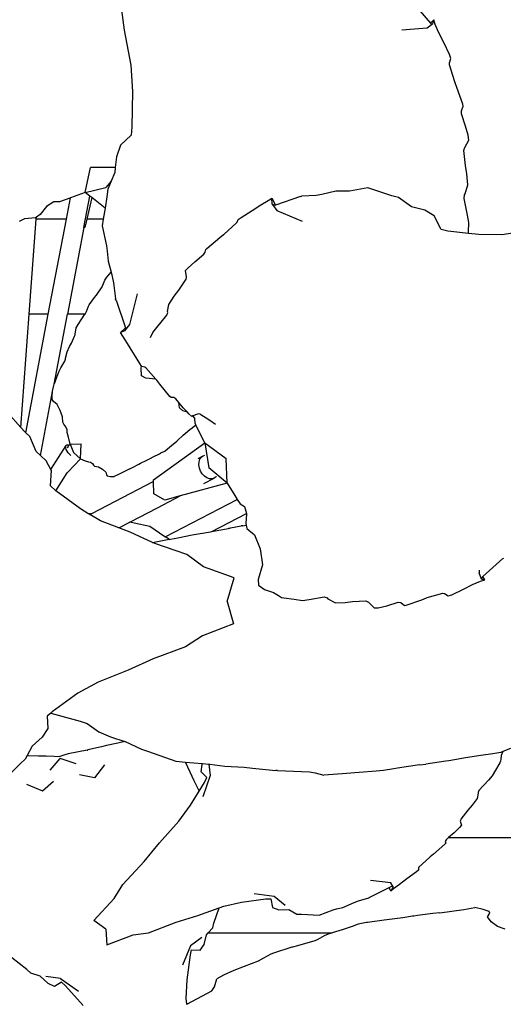
# Model space of a CAD drawing. Units: millimetres. Extents: x 1722 to 8736, y 2266 to 4359.
# Drawn here: x 2098 to 2200, y 3947 to 4154 of the extents above; entities that cross this region are included whole.
import ezdxf

# ---------------------------------------------------------------- set-up
doc = ezdxf.new("R2010")
doc.units = ezdxf.units.MM
doc.layers.add('Edges', color=7, linetype='Continuous')

# ---------------------------------------------------------------- blocks, each defined once
blk = doc.blocks.new('3 Modern Planter Box pl')
at = {"layer": 'Edges'}
for p, q in [((2119.3, 2764.19), (2120.16, 2757.81)), ((2180.96, 2763.43), (2184.58, 2759.29)), ((2185.03, 2759.15), (2183.88, 2758.27)), ((2185.26, 2760), (2184.58, 2759.29)), ((2184.58, 2759.29), (2184.63, 2759.24)), ((2184.63, 2759.24), (2185.03, 2759.15)), ((2185.03, 2759.15), (2185.26, 2760)), ((2185.58, 2759.05), (2185.26, 2760)), ((2186.35, 2757.28), (2185.58, 2759.05)), ((2120.16, 2757.81), (2121.58, 2750.51)), ((2183.88, 2758.27), (2178.53, 2757.84)), ((2187.35, 2755.27), (2186.35, 2757.28)), ((2188.58, 2752.7), (2187.35, 2755.27)), ((2188.56, 2750.53), (2188.57, 2750.95)), ((2188.57, 2750.95), (2188.86, 2751.91)), ((2188.86, 2751.91), (2188.58, 2752.7)), ((2121.58, 2750.51), (2121.93, 2744.96)), ((2189.67, 2746.97), (2188.56, 2750.53)), ((2189.74, 2746.79), (2189.67, 2746.97)), ((2190.13, 2745.8), (2189.74, 2746.79)), ((2121.93, 2744.96), (2121.81, 2737.44)), ((2191.39, 2742.27), (2190.13, 2745.8)), ((2191.09, 2740.91), (2191.46, 2741.87)), ((2191.1, 2740.25), (2191.09, 2740.91)), ((2191.46, 2741.87), (2191.39, 2742.27)), ((2191.95, 2737.66), (2191.1, 2740.25)), ((2121.81, 2737.44), (2121.64, 2735.79)), ((2192.52, 2735.75), (2191.95, 2737.66)), ((2121.64, 2735.79), (2119.37, 2733.66)), ((2191.76, 2733.19), (2192.63, 2734.72)), ((2192.63, 2734.72), (2192.52, 2735.75)), ((2119.37, 2733.66), (2118.52, 2731.18)), ((2191.59, 2732.54), (2191.69, 2733)), ((2191.92, 2729.38), (2191.59, 2732.54)), ((2191.69, 2733), (2191.76, 2733.19)), ((2118.52, 2731.18), (2118.29, 2728.95)), ((2111.99, 2723.73), (2113.06, 2728.98)), ((2118.29, 2728.95), (2113.06, 2728.98)), ((2118.29, 2728.95), (2118.17, 2727.88)), ((2192.21, 2727.66), (2191.92, 2729.38)), ((2117.41, 2726.08), (2116.34, 2724.76)), ((2117.41, 2726.08), (2116.72, 2724.44)), ((2118.17, 2727.88), (2117.41, 2726.08)), ((2192.43, 2725.32), (2192.21, 2727.66)), ((2111.99, 2723.73), (2116.34, 2724.76)), ((2116.72, 2724.44), (2116.54, 2722.81)), ((2164.7, 2724.01), (2161.74, 2723.26)), ((2166.57, 2723.99), (2164.7, 2724.01)), ((2167.55, 2724.02), (2166.57, 2723.99)), ((2171.36, 2724.7), (2167.55, 2724.02)), ((2176.47, 2723.03), (2171.36, 2724.7)), ((2191.88, 2723.41), (2192.43, 2725.32)), ((2105.37, 2721.72), (2103.85, 2720.77)), ((2106.57, 2721.73), (2105.37, 2721.72)), ((2108.75, 2722.5), (2106.57, 2721.73)), ((2108.04, 2718.1), (2108.89, 2722.56)), ((2108.89, 2722.56), (2108.75, 2722.5)), ((2111.99, 2723.73), (2108.89, 2722.56)), ((2111.71, 2716.35), (2112.97, 2722.95)), ((2112.97, 2722.95), (2111.99, 2723.73)), ((2113.36, 2722.63), (2112.31, 2718.1)), ((2113.36, 2722.63), (2112.97, 2722.95)), ((2116.15, 2720.41), (2113.36, 2722.63)), ((2116.54, 2722.81), (2116.15, 2720.41)), ((2148.88, 2721.09), (2150.41, 2722.05)), ((2150.41, 2722.05), (2151.18, 2722.51)), ((2151.18, 2722.51), (2151.95, 2721.05)), ((2151.29, 2721.26), (2151.18, 2722.51)), ((2157.26, 2722.85), (2151.95, 2721.05)), ((2157.26, 2722.85), (2157.44, 2722.96)), ((2157.44, 2722.96), (2157.53, 2722.95)), ((2160.54, 2723.1), (2157.53, 2722.95)), ((2161.74, 2723.26), (2160.54, 2723.1)), ((2177.85, 2722.68), (2176.47, 2723.03)), ((2180.57, 2720.67), (2177.85, 2722.68)), ((2191.63, 2722.46), (2191.75, 2723.19)), ((2192.37, 2718.93), (2191.63, 2722.46)), ((2191.75, 2723.19), (2191.88, 2723.41)), ((2103.85, 2720.77), (2102.54, 2719.09)), ((2116.15, 2720.41), (2115.77, 2718.1)), ((2144.76, 2718.42), (2147.06, 2719.91)), ((2147.06, 2719.91), (2148.88, 2721.09)), ((2151.29, 2721.26), (2152.25, 2719.9)), ((2151.81, 2721), (2151.29, 2721.26)), ((2151.95, 2721.05), (2151.81, 2721)), ((2152.25, 2719.9), (2157.58, 2717.7)), ((2183.37, 2720), (2180.57, 2720.67)), ((2185.37, 2718.79), (2183.37, 2720)), ((2099.2, 2718.19), (2098.1, 2717.58)), ((2101.54, 2718.38), (2099.2, 2718.19)), ((2100.22, 2698.1), (2101.7, 2718.1)), ((2101.73, 2718.52), (2101.54, 2718.38)), ((2101.7, 2718.1), (2101.73, 2718.52)), ((2108.04, 2718.1), (2101.7, 2718.1)), ((2102.54, 2719.09), (2101.73, 2718.52)), ((2104.21, 2698.1), (2108.04, 2718.1)), ((2112.31, 2718.1), (2111.91, 2716.38)), ((2115.77, 2718.1), (2112.31, 2718.1)), ((2115.77, 2718.1), (2115.54, 2716.71)), ((2143.92, 2717.49), (2144.12, 2718.04)), ((2144.12, 2718.04), (2144.76, 2718.42)), ((2186.8, 2715.9), (2185.37, 2718.79)), ((2192.63, 2717.41), (2192.37, 2718.93)), ((2111.71, 2716.35), (2108.22, 2698.1)), ((2111.91, 2716.38), (2111.71, 2716.35)), ((2115.54, 2716.71), (2116.46, 2712.51)), ((2141.18, 2714.98), (2143.74, 2717.24)), ((2143.74, 2717.24), (2143.92, 2717.49)), ((2188.2, 2715.57), (2186.8, 2715.9)), ((2192.55, 2715.09), (2188.2, 2715.57)), ((2192.55, 2715.4), (2192.63, 2717.41)), ((2206.18, 2715.88), (2199.58, 2714.78)), ((2137.58, 2711.96), (2140.25, 2714.22)), ((2140.25, 2714.22), (2141.04, 2714.86)), ((2141.04, 2714.86), (2141.18, 2714.98)), ((2192.55, 2715.09), (2192.55, 2715.4)), ((2194.7, 2714.85), (2192.55, 2715.09)), ((2199.58, 2714.78), (2194.7, 2714.85)), ((2116.46, 2712.51), (2116.59, 2711.41)), ((2116.59, 2711.41), (2116.78, 2709.3)), ((2137.21, 2711.17), (2137.33, 2711.71)), ((2137.33, 2711.71), (2137.58, 2711.96)), ((2116.78, 2709.3), (2117.42, 2706.96)), ((2135, 2709.12), (2136.9, 2710.77)), ((2136.9, 2710.77), (2137.21, 2711.17)), ((2133.08, 2707.28), (2133.64, 2707.9)), ((2133.29, 2706), (2133.08, 2707.28)), ((2133.64, 2707.9), (2135, 2709.12)), ((2115.68, 2704.23), (2116.11, 2705.31)), ((2116.11, 2705.31), (2116.52, 2705.9)), ((2116.52, 2705.9), (2117.42, 2706.96)), ((2117.42, 2706.96), (2117.67, 2706.07)), ((2117.67, 2706.07), (2117.92, 2704.75)), ((2131.63, 2703.16), (2133.19, 2705.49)), ((2133.19, 2705.49), (2133.28, 2705.85)), ((2133.28, 2705.85), (2133.29, 2706)), ((2114.33, 2702.13), (2115.52, 2703.89)), ((2115.52, 2703.89), (2115.68, 2704.23)), ((2117.92, 2704.75), (2118.35, 2701.37)), ((2130.67, 2701.91), (2131.63, 2703.16)), ((2112.81, 2700.1), (2113.96, 2701.66)), ((2113.96, 2701.66), (2114.27, 2702.06)), ((2114.27, 2702.06), (2114.33, 2702.13)), ((2118.35, 2701.27), (2118.35, 2701.37)), ((2118.46, 2701.08), (2118.35, 2701.27)), ((2118.46, 2701.08), (2120.44, 2695.29)), ((2121.37, 2695.93), (2122.97, 2702.42)), ((2129.54, 2700.17), (2130.67, 2701.91)), ((2112.22, 2698.68), (2112.67, 2699.84)), ((2112.67, 2699.84), (2112.81, 2700.1)), ((2129.3, 2698.66), (2129.54, 2700.17)), ((2098.45, 2674.31), (2100.22, 2698.1)), ((2099.46, 2673.22), (2104.21, 2698.1)), ((2104.21, 2698.1), (2100.22, 2698.1)), ((2105.48, 2683.41), (2108.22, 2698.1)), ((2111.93, 2698.1), (2108.22, 2698.1)), ((2110.47, 2695.96), (2111.11, 2696.93)), ((2111.11, 2696.93), (2111.93, 2698.1)), ((2111.93, 2698.1), (2111.96, 2698.15)), ((2111.96, 2698.15), (2112.22, 2698.68)), ((2127.05, 2695.36), (2129.16, 2697.91)), ((2129.16, 2697.91), (2129.33, 2698.48)), ((2129.33, 2698.48), (2129.3, 2698.66)), ((2109.87, 2693.95), (2110.09, 2695.24)), ((2110.09, 2695.24), (2110.47, 2695.96)), ((2119.37, 2694.28), (2120.44, 2695.29)), ((2120.32, 2694.6), (2121.37, 2695.93)), ((2120.46, 2695.23), (2120.32, 2694.6)), ((2120.44, 2695.29), (2120.46, 2695.23)), ((2126.21, 2694.25), (2127.05, 2695.36)), ((2109.07, 2692.05), (2109.75, 2693.51)), ((2109.75, 2693.51), (2109.84, 2693.81)), ((2109.84, 2693.81), (2109.87, 2693.95)), ((2120.32, 2694.6), (2119.37, 2694.28)), ((2119.87, 2693.5), (2119.37, 2694.28)), ((2120.85, 2691.95), (2119.87, 2693.5)), ((2125.71, 2693.21), (2126.21, 2694.25)), ((2108.17, 2690.21), (2108.68, 2691.31)), ((2108.68, 2691.31), (2109.07, 2692.05)), ((2123.48, 2687.76), (2120.85, 2691.95)), ((2107.67, 2688.25), (2107.81, 2688.7)), ((2107.81, 2688.7), (2107.84, 2688.9)), ((2107.84, 2688.9), (2108.17, 2690.21)), ((2106.52, 2686.18), (2106.86, 2686.83)), ((2106.86, 2686.83), (2107.67, 2688.25)), ((2123.82, 2687.22), (2123.48, 2687.76)), ((2123.72, 2686.75), (2123.82, 2687.22)), ((2123.82, 2685.16), (2123.72, 2686.75)), ((2123.9, 2687.11), (2123.82, 2687.22)), ((2124.48, 2687.01), (2123.9, 2687.11)), ((2124.73, 2686.85), (2124.48, 2687.01)), ((2126.85, 2684.44), (2124.73, 2686.85)), ((2105.6, 2683.72), (2106.11, 2685.09)), ((2106.11, 2685.09), (2106.52, 2686.18)), ((2124.72, 2684.67), (2123.82, 2685.16)), ((2126.85, 2684.44), (2124.72, 2684.67)), ((2105.13, 2681.94), (2105.34, 2682.84)), ((2105.34, 2682.84), (2105.48, 2683.41)), ((2105.48, 2683.41), (2105.6, 2683.72)), ((2126.91, 2684.37), (2126.85, 2684.44)), ((2127.02, 2684.23), (2126.91, 2684.37)), ((2127.63, 2683.45), (2127.02, 2684.23)), ((2129.79, 2680.83), (2127.63, 2683.45)), ((2102.55, 2668.45), (2105.12, 2681.89)), ((2105.01, 2681), (2105.12, 2681.89)), ((2105.03, 2680.18), (2105.01, 2681)), ((2105.12, 2681.89), (2105.13, 2681.94)), ((2130.04, 2680.6), (2129.79, 2680.83)), ((2130.61, 2680.59), (2130.04, 2680.6)), ((2131.02, 2680.32), (2130.61, 2680.59)), ((2131.64, 2679.59), (2131.02, 2680.32)), ((2105.29, 2679.78), (2105.03, 2680.18)), ((2106.07, 2679.16), (2105.29, 2679.78)), ((2106.73, 2677.9), (2106.07, 2679.16)), ((2131.78, 2678.46), (2131.64, 2679.59)), ((2132.6, 2678.46), (2131.64, 2679.59)), ((2132.48, 2677.83), (2131.78, 2678.46)), ((2133.46, 2677.5), (2132.6, 2678.46)), ((2098.45, 2674.31), (2095.7, 2677.38)), ((2107.21, 2676.53), (2106.73, 2677.9)), ((2107.28, 2675.45), (2107.21, 2676.53)), ((2133.46, 2677.5), (2132.48, 2677.83)), ((2133.78, 2677.15), (2133.46, 2677.5)), ((2134.4, 2676.64), (2133.78, 2677.15)), ((2134.61, 2676.73), (2134.4, 2676.64)), ((2135.57, 2677.14), (2134.61, 2676.73)), ((2135.04, 2676.27), (2134.61, 2676.73)), ((2135.08, 2675.2), (2135.04, 2676.27)), ((2135.71, 2677.15), (2135.57, 2677.14)), ((2136.04, 2677.12), (2135.71, 2677.15)), ((2138.18, 2675.78), (2136.04, 2677.12)), ((2099.29, 2673.38), (2098.45, 2674.31)), ((2107.47, 2675.02), (2107.28, 2675.45)), ((2107.93, 2674.47), (2107.47, 2675.02)), ((2108.19, 2673.8), (2107.93, 2674.47)), ((2134, 2673.86), (2134.45, 2674.22)), ((2134.45, 2674.22), (2135.23, 2674.87)), ((2135.23, 2674.87), (2135.08, 2675.2)), ((2135.87, 2673.53), (2135.23, 2674.87)), ((2139.34, 2674.94), (2138.18, 2675.78)), ((2099.46, 2673.22), (2099.29, 2673.38)), ((2100.32, 2672.39), (2099.46, 2673.22)), ((2101.67, 2669.29), (2100.32, 2672.39)), ((2108.21, 2673.25), (2108.19, 2673.8)), ((2108.43, 2672.28), (2108.21, 2673.25)), ((2108.78, 2670.83), (2108.43, 2672.28)), ((2131.61, 2671.78), (2132.36, 2672.52)), ((2132.36, 2672.52), (2132.56, 2672.7)), ((2132.56, 2672.7), (2134, 2673.86)), ((2137.12, 2671.07), (2135.87, 2673.53)), ((2104.77, 2665.46), (2107.95, 2670.5)), ((2107.88, 2670.28), (2107.95, 2670.5)), ((2107.89, 2670), (2107.88, 2670.28)), ((2107.99, 2669.67), (2107.89, 2670)), ((2107.95, 2670.5), (2108.11, 2670.64)), ((2108.11, 2670.64), (2108.33, 2670.69)), ((2108.26, 2670.05), (2108.61, 2670.65)), ((2108.33, 2670.69), (2108.61, 2670.65)), ((2108.61, 2670.65), (2108.78, 2670.83)), ((2108.61, 2670.65), (2108.67, 2670.63)), ((2108.78, 2670.83), (2111.16, 2670.89)), ((2108.78, 2670.83), (2109.48, 2669.02)), ((2111.01, 2667.74), (2111.16, 2670.89)), ((2126.36, 2663.28), (2137.12, 2671.07)), ((2129.3, 2669.83), (2130.14, 2670.54)), ((2130.14, 2670.54), (2131.23, 2671.43)), ((2131.23, 2671.43), (2131.61, 2671.78)), ((2137.12, 2671.07), (2141.61, 2667.81)), ((2137.12, 2671.07), (2137.99, 2665.82)), ((2102.55, 2668.45), (2101.67, 2669.29)), ((2103.75, 2667.31), (2102.55, 2668.45)), ((2108.17, 2669.31), (2107.99, 2669.67)), ((2108.41, 2668.96), (2108.17, 2669.31)), ((2108.71, 2668.63), (2108.41, 2668.96)), ((2108.97, 2668.4), (2108.71, 2668.63)), ((2111.01, 2667.74), (2109.48, 2669.02)), ((2125.63, 2667.79), (2126.29, 2668.14)), ((2126.29, 2668.14), (2127.56, 2668.8)), ((2127.56, 2668.8), (2127.78, 2668.91)), ((2127.78, 2668.91), (2127.88, 2668.95)), ((2127.88, 2668.95), (2128.75, 2669.34)), ((2128.75, 2669.34), (2129.3, 2669.83)), ((2135.69, 2667.82), (2136.78, 2668.38)), ((2136.08, 2667.62), (2136.37, 2668.07)), ((2136.37, 2668.07), (2136.78, 2668.38)), ((2136.78, 2668.38), (2137.11, 2668.49)), ((2104.77, 2665.46), (2103.75, 2667.31)), ((2111.01, 2667.74), (2108.29, 2664.89)), ((2111.01, 2667.74), (2111.99, 2667.33)), ((2111.99, 2667.33), (2112.66, 2667.07)), ((2112.66, 2667.07), (2113.09, 2667.01)), ((2113.09, 2667.01), (2113.5, 2666.75)), ((2113.5, 2666.75), (2113.71, 2666.37)), ((2113.71, 2666.37), (2113.95, 2666.19)), ((2113.95, 2666.19), (2114.78, 2666.02)), ((2114.78, 2666.02), (2115.63, 2665.54)), ((2121.34, 2665.61), (2121.93, 2665.92)), ((2121.93, 2665.92), (2123.25, 2666.63)), ((2123.25, 2666.63), (2123.6, 2666.8)), ((2123.6, 2666.8), (2123.73, 2666.85)), ((2123.73, 2666.85), (2124.68, 2667.3)), ((2124.68, 2667.3), (2125.63, 2667.79)), ((2135.87, 2666.43), (2135.91, 2667.06)), ((2135.98, 2665.77), (2135.87, 2666.43)), ((2135.91, 2667.06), (2136.08, 2667.62)), ((2141.84, 2662.61), (2137.99, 2665.82)), ((2141.84, 2662.61), (2141.61, 2667.81)), ((2104.68, 2662.04), (2104.88, 2665.26)), ((2104.88, 2665.26), (2104.77, 2665.46)), ((2105.81, 2660.98), (2108.19, 2664.79)), ((2108.19, 2664.79), (2108.29, 2664.89)), ((2115.63, 2665.54), (2116.31, 2664.95)), ((2116.31, 2664.95), (2116.42, 2664.34)), ((2116.42, 2664.34), (2116.61, 2664.12)), ((2116.61, 2664.12), (2117.25, 2664.01)), ((2117.25, 2664.01), (2118.04, 2663.99)), ((2119.12, 2664.5), (2118.04, 2663.99)), ((2121.34, 2665.61), (2119.12, 2664.5)), ((2136.22, 2665.13), (2135.98, 2665.77)), ((2136.58, 2664.55), (2136.22, 2665.13)), ((2137.03, 2664.07), (2136.58, 2664.55)), ((2137.54, 2663.72), (2137.03, 2664.07)), ((2139.5, 2663.97), (2139.09, 2663.66)), ((2139.53, 2664.03), (2139.5, 2663.97)), ((2105.72, 2661.05), (2104.68, 2662.04)), ((2126.36, 2662.96), (2113.29, 2656.15)), ((2126.36, 2662.96), (2126.36, 2663.28)), ((2126.38, 2660.37), (2126.36, 2662.96)), ((2141.84, 2662.61), (2131.92, 2659.92)), ((2136.92, 2662.52), (2139.09, 2663.66)), ((2138.08, 2663.53), (2137.54, 2663.72)), ((2138.61, 2663.51), (2138.08, 2663.53)), ((2139.09, 2663.66), (2138.61, 2663.51)), ((2141.84, 2662.61), (2143.42, 2660)), ((2105.81, 2660.98), (2105.72, 2661.05)), ((2110.99, 2657.18), (2105.81, 2660.98)), ((2128.72, 2659.05), (2126.38, 2660.37)), ((2127.14, 2657.43), (2131.92, 2659.92)), ((2131.92, 2659.92), (2128.72, 2659.05)), ((2143.42, 2660), (2143.94, 2659.2)), ((2128.81, 2651.32), (2143.94, 2659.2)), ((2143.94, 2659.2), (2144.53, 2658.28)), ((2144.53, 2658.28), (2145.43, 2657.67)), ((2145.43, 2657.67), (2145.88, 2656.25)), ((2112.55, 2656.25), (2110.99, 2657.18)), ((2113.06, 2656.18), (2112.55, 2656.25)), ((2112.98, 2655.99), (2112.55, 2656.25)), ((2112.98, 2655.99), (2113.25, 2656.16)), ((2115.18, 2654.68), (2112.98, 2655.99)), ((2113.06, 2656.18), (2113.2, 2656.19)), ((2113.2, 2656.19), (2113.25, 2656.16)), ((2113.29, 2656.15), (2113.25, 2656.16)), ((2121.35, 2654.39), (2127.14, 2657.43)), ((2138.57, 2652.45), (2145.88, 2656.25)), ((2145.91, 2656.14), (2145.71, 2654.15)), ((2145.88, 2656.25), (2145.91, 2656.14)), ((2119.06, 2653.23), (2115.18, 2654.68)), ((2119.06, 2653.23), (2121.35, 2654.39)), ((2121.35, 2654.39), (2121.32, 2654.4)), ((2122.28, 2654.17), (2121.35, 2654.39)), ((2125.53, 2653.52), (2122.28, 2654.17)), ((2128.74, 2651.36), (2125.53, 2653.52)), ((2142.51, 2653.19), (2144.77, 2653.62)), ((2144.84, 2653.65), (2144.77, 2653.62)), ((2145.08, 2653.67), (2144.84, 2653.65)), ((2145.08, 2653.67), (2145.79, 2653.79)), ((2145.71, 2654.15), (2145.79, 2653.79)), ((2145.79, 2653.79), (2145.95, 2653.09)), ((2121.45, 2652.33), (2119.06, 2653.23)), ((2126.09, 2650.15), (2121.45, 2652.33)), ((2128.81, 2651.32), (2128.74, 2651.36)), ((2131.45, 2651.14), (2134.48, 2651.73)), ((2134.48, 2651.73), (2138.35, 2652.41)), ((2138.35, 2652.41), (2138.57, 2652.45)), ((2138.57, 2652.45), (2140.08, 2652.73)), ((2140.08, 2652.73), (2142.12, 2653.11)), ((2142.12, 2653.11), (2142.16, 2653.13)), ((2142.16, 2653.13), (2142.4, 2653.18)), ((2142.4, 2653.18), (2142.51, 2653.19)), ((2145.95, 2653.09), (2147.6, 2651.75)), ((2147.6, 2651.75), (2148.74, 2648.83)), ((2126.09, 2650.15), (2129.6, 2650.82)), ((2126.61, 2649.91), (2126.09, 2650.15)), ((2133.35, 2647.6), (2126.61, 2649.91)), ((2129.6, 2650.82), (2128.81, 2651.32)), ((2129.63, 2650.79), (2129.6, 2650.82)), ((2129.63, 2650.79), (2129.91, 2650.84)), ((2129.91, 2650.84), (2131.45, 2651.14)), ((2136.82, 2645.04), (2133.35, 2647.6)), ((2148.74, 2648.83), (2149.23, 2645.46)), ((2149.23, 2645.46), (2148.35, 2642.39)), ((2199.78, 2646.75), (2195.59, 2642.98)), ((2199.78, 2646.75), (2199.96, 2646.85)), ((2143.26, 2642.71), (2136.82, 2645.04)), ((2194.8, 2644.3), (2194.77, 2643.79)), ((2195.31, 2642.46), (2194.77, 2643.79)), ((2141.81, 2637.76), (2143.26, 2642.71)), ((2148.35, 2642.39), (2148.38, 2641.18)), ((2148.38, 2641.18), (2149.7, 2640.24)), ((2191.5, 2640.35), (2193.43, 2641.34)), ((2193.43, 2641.34), (2195.11, 2642.04)), ((2195.11, 2642.04), (2196, 2642.27)), ((2195.46, 2642.87), (2195.31, 2642.46)), ((2195.31, 2642.46), (2196, 2642.27)), ((2195.59, 2642.98), (2195.46, 2642.87)), ((2196, 2642.27), (2195.59, 2642.98)), ((2149.7, 2640.24), (2151.55, 2639.65)), ((2151.55, 2639.65), (2152.6, 2638.99)), ((2152.6, 2638.99), (2153.26, 2638.6)), ((2183.87, 2638.56), (2187.17, 2639.51)), ((2187.17, 2639.51), (2187.53, 2639.45)), ((2187.53, 2639.45), (2188.31, 2638.94)), ((2188.31, 2638.94), (2189.05, 2639.15)), ((2189.05, 2639.15), (2191.5, 2640.35)), ((2141.81, 2637.76), (2143.13, 2633.03)), ((2153.26, 2638.6), (2153.74, 2638.53)), ((2153.74, 2638.53), (2155.94, 2638.21)), ((2155.94, 2638.21), (2157.67, 2637.93)), ((2157.67, 2637.93), (2159.03, 2638.12)), ((2159.03, 2638.12), (2162.23, 2638.72)), ((2162.23, 2638.72), (2162.84, 2638.5)), ((2162.84, 2638.5), (2163.01, 2638.31)), ((2163.01, 2638.31), (2164.57, 2637.47)), ((2164.57, 2637.47), (2166.64, 2637.52)), ((2166.64, 2637.52), (2168.19, 2637.72)), ((2168.19, 2637.72), (2170.98, 2637.84)), ((2170.98, 2637.84), (2171.36, 2637.68)), ((2171.36, 2637.68), (2171.52, 2637.58)), ((2171.52, 2637.58), (2172.69, 2636.37)), ((2173.6, 2636.37), (2175.37, 2636.85)), ((2175.37, 2636.85), (2177.77, 2637.61)), ((2177.77, 2637.61), (2178.35, 2637.53)), ((2178.35, 2637.53), (2179.12, 2636.92)), ((2179.12, 2636.92), (2179.48, 2636.96)), ((2179.48, 2636.96), (2182.77, 2638.11)), ((2182.77, 2638.11), (2183.7, 2638.49)), ((2183.7, 2638.49), (2183.87, 2638.56)), ((2172.69, 2636.37), (2173.6, 2636.37)), ((2143.13, 2633.03), (2136.62, 2630.51)), ((2136.62, 2630.51), (2133.08, 2628.23)), ((2133.08, 2628.23), (2126.27, 2625.69)), ((2126.27, 2625.69), (2121.04, 2623.28)), ((2121.04, 2623.28), (2114.7, 2620.78)), ((2114.7, 2620.78), (2110.45, 2618.44)), ((2110.45, 2618.44), (2105.06, 2614.56)), ((2104.74, 2614.28), (2103.99, 2613.61)), ((2105.06, 2614.56), (2104.74, 2614.28)), ((2104.74, 2614.28), (2110.89, 2612.57)), ((2103.99, 2613.61), (2104.11, 2611.02)), ((2110.89, 2612.57), (2112.42, 2612.07)), ((2112.42, 2612.07), (2114.84, 2610.34)), ((2104.11, 2611.02), (2102.93, 2609.19)), ((2114.84, 2610.34), (2117.28, 2609.28)), ((2102.93, 2609.19), (2100.79, 2607.3)), ((2118.84, 2607.96), (2116.48, 2607.45)), ((2117.28, 2609.28), (2120.28, 2608.3)), ((2120.28, 2608.3), (2118.84, 2607.96)), ((2120.28, 2608.3), (2120.35, 2608.28)), ((2120.35, 2608.28), (2123.78, 2606.66)), ((2100.79, 2607.3), (2099.77, 2605.38)), ((2112.36, 2606.49), (2108.37, 2605.7)), ((2112.36, 2606.49), (2112.5, 2606.5)), ((2112.5, 2606.5), (2112.55, 2606.53)), ((2115.42, 2607.21), (2112.55, 2606.53)), ((2116.48, 2607.45), (2115.42, 2607.21)), ((2123.78, 2606.66), (2125.3, 2606.17)), ((2125.3, 2606.17), (2131.05, 2604.14)), ((2199.34, 2606), (2197.68, 2605.73)), ((2199.79, 2606.19), (2199.34, 2606)), ((2199.79, 2606.19), (2199.44, 2605.35)), ((2201.38, 2606.86), (2199.79, 2606.19)), ((2099.36, 2604.59), (2098.31, 2603.64)), ((2099.77, 2605.38), (2099.36, 2604.59)), ((2099.77, 2605.38), (2100.01, 2605.36)), ((2100.01, 2605.36), (2102.16, 2605.32)), ((2102.16, 2605.32), (2103.75, 2605.3)), ((2103.75, 2605.3), (2105.44, 2605.23)), ((2104.61, 2602.26), (2106.72, 2604.76)), ((2105.44, 2605.23), (2106.62, 2605.14)), ((2107.66, 2605.5), (2106.62, 2605.14)), ((2110.07, 2603.62), (2106.72, 2604.76)), ((2108.37, 2605.7), (2107.66, 2605.5)), ((2131.05, 2604.14), (2133.06, 2603.97)), ((2133.06, 2603.97), (2133.09, 2603.92)), ((2133.06, 2603.97), (2136.59, 2603.69)), ((2133.09, 2603.92), (2134.42, 2601.01)), ((2187.82, 2604.18), (2183.56, 2603.56)), ((2188.43, 2604.27), (2187.82, 2604.18)), ((2190.77, 2604.68), (2188.43, 2604.27)), ((2191.94, 2604.88), (2190.77, 2604.68)), ((2195.17, 2605.35), (2191.94, 2604.88)), ((2197.68, 2605.73), (2195.17, 2605.35)), ((2199.12, 2603.82), (2198.24, 2602.3)), ((2199.31, 2604.15), (2199.12, 2603.82)), ((2199.37, 2604.61), (2199.31, 2604.15)), ((2199.44, 2605.35), (2199.37, 2604.61)), ((2098.31, 2603.64), (2094.61, 2599.89)), ((2116.02, 2603.39), (2113.95, 2600.64)), ((2136.32, 2601.95), (2136.55, 2603.48)), ((2137.52, 2600.71), (2136.32, 2601.95)), ((2136.55, 2603.48), (2136.65, 2603.68)), ((2136.59, 2603.69), (2136.65, 2603.68)), ((2136.65, 2603.68), (2137.95, 2603.54)), ((2137.95, 2603.54), (2138.24, 2601.18)), ((2137.95, 2603.54), (2138.19, 2603.52)), ((2138.19, 2603.52), (2141.36, 2603.15)), ((2141.36, 2603.15), (2145.36, 2602.9)), ((2145.36, 2602.9), (2147.16, 2602.73)), ((2147.16, 2602.73), (2152.04, 2602.22)), ((2152.13, 2602.2), (2152.04, 2602.22)), ((2152.37, 2602.21), (2152.13, 2602.2)), ((2152.37, 2602.21), (2159.1, 2601.93)), ((2159.1, 2601.93), (2160.32, 2601.73)), ((2160.32, 2601.73), (2162.13, 2601.2)), ((2169.56, 2601.78), (2166.91, 2601.56)), ((2173.13, 2602.07), (2169.56, 2601.78)), ((2174.69, 2602.18), (2173.13, 2602.07)), ((2176.89, 2602.56), (2174.69, 2602.18)), ((2177.65, 2602.69), (2176.89, 2602.56)), ((2182.22, 2603.37), (2177.65, 2602.69)), ((2182.22, 2603.37), (2183.56, 2603.56)), ((2198.24, 2602.3), (2197.56, 2601.11)), ((2103.02, 2597.92), (2105.31, 2599.97)), ((2113.95, 2600.64), (2110.77, 2601.33)), ((2134.42, 2601.01), (2134.8, 2600.14)), ((2134.8, 2600.14), (2134.87, 2599.98)), ((2134.87, 2599.98), (2135.91, 2597.86)), ((2135.91, 2597.86), (2137.02, 2599.67)), ((2138.23, 2601.16), (2136.71, 2596.66)), ((2137.02, 2599.67), (2137.52, 2600.71)), ((2138.24, 2601.18), (2138.23, 2601.16)), ((2164.1, 2601.34), (2162.13, 2601.2)), ((2166.91, 2601.56), (2164.1, 2601.34)), ((2196.75, 2600.17), (2194.72, 2597.99)), ((2197.56, 2601.11), (2196.75, 2600.17)), ((2099.63, 2599.31), (2103.02, 2597.92)), ((2134.11, 2594.91), (2135.91, 2597.86)), ((2194.72, 2597.99), (2194.56, 2597.56)), ((2194.56, 2597.56), (2194.6, 2597.44)), ((2194.41, 2596.35), (2193.33, 2594.93)), ((2194.6, 2597.44), (2194.41, 2596.35)), ((2131.69, 2591.54), (2134.11, 2594.91)), ((2192.41, 2593.87), (2190.92, 2591.95)), ((2193.33, 2594.93), (2192.41, 2593.87)), ((2127.59, 2587), (2131.69, 2591.54)), ((2190.84, 2591.68), (2190.83, 2591.58)), ((2190.83, 2591.58), (2191.09, 2590.75)), ((2190.92, 2591.95), (2190.84, 2591.68)), ((2190.68, 2590.22), (2189.51, 2589.12)), ((2191.09, 2590.75), (2190.68, 2590.22)), ((2187.84, 2587.61), (2187.63, 2587.28)), ((2187.63, 2587.28), (2187.77, 2586.92)), ((2188.38, 2588.1), (2187.84, 2587.61)), ((2189.51, 2589.12), (2188.38, 2588.1)), ((2188.38, 2588.1), (2206.14, 2588.1)), ((2124.38, 2583.08), (2127.59, 2587)), ((2187.57, 2586.7), (2185.19, 2584.62)), ((2187.77, 2586.92), (2187.57, 2586.7)), ((2119.88, 2578.27), (2124.38, 2583.08)), ((2184.34, 2583.91), (2182.12, 2581.86)), ((2184.48, 2584.03), (2184.34, 2583.91)), ((2185.19, 2584.62), (2184.48, 2584.03)), ((2182.04, 2581.27), (2181.59, 2580.89)), ((2182.12, 2581.86), (2182.01, 2581.66)), ((2182.01, 2581.66), (2182.04, 2581.27)), ((2176.24, 2578.57), (2171.97, 2579.11)), ((2179.62, 2579.43), (2178.03, 2578.27)), ((2181.59, 2580.89), (2179.62, 2579.43)), ((2118.05, 2575.3), (2119.88, 2578.27)), ((2171.84, 2575.57), (2175.91, 2577.61)), ((2175.91, 2577.61), (2176.43, 2577.87)), ((2176.26, 2576.87), (2175.91, 2577.61)), ((2176.7, 2577.77), (2176.24, 2578.57)), ((2176.7, 2577.77), (2176.26, 2576.87)), ((2176.79, 2577.32), (2176.26, 2576.87)), ((2176.43, 2577.87), (2176.7, 2577.77)), ((2178.03, 2578.27), (2176.79, 2577.32)), ((2113.8, 2570.66), (2118.05, 2575.3)), ((2144.86, 2574.55), (2149.93, 2575.23)), ((2151.68, 2575.73), (2147.47, 2576.3)), ((2149.93, 2575.23), (2150.97, 2575.25)), ((2150.97, 2575.25), (2151.38, 2573.44)), ((2153.98, 2573.82), (2151.68, 2575.73)), ((2168.52, 2574.49), (2169.43, 2574.81)), ((2169.43, 2574.81), (2171.61, 2575.45)), ((2171.68, 2575.46), (2171.61, 2575.45)), ((2171.84, 2575.57), (2171.68, 2575.46)), ((2135.65, 2571.72), (2140.11, 2573.35)), ((2139.04, 2570.14), (2140.11, 2573.35)), ((2140.11, 2573.35), (2141.1, 2573.72)), ((2141.1, 2573.72), (2144.86, 2574.55)), ((2151.38, 2573.44), (2152.68, 2572.93)), ((2152.68, 2572.93), (2154.76, 2572.97)), ((2154.76, 2572.97), (2156.44, 2572.02)), ((2161.16, 2571.77), (2164.12, 2572.93)), ((2164.12, 2572.93), (2164.83, 2573.12)), ((2164.83, 2573.12), (2166.13, 2573.43)), ((2166.13, 2573.43), (2168.52, 2574.49)), ((2186.51, 2572.3), (2191.61, 2573.02)), ((2191.61, 2573.02), (2193.9, 2573.4)), ((2195.62, 2572.99), (2193.9, 2573.4)), ((2196.9, 2572.55), (2195.62, 2572.99)), ((2116.28, 2568.89), (2113.8, 2570.66)), ((2131.1, 2570.35), (2135.65, 2571.72)), ((2156.44, 2572.02), (2157.47, 2572.03)), ((2157.47, 2572.03), (2161.16, 2571.77)), ((2174.86, 2570.74), (2171.83, 2570.35)), ((2176.48, 2570.95), (2174.86, 2570.74)), ((2178.74, 2571.24), (2176.48, 2570.95)), ((2180.78, 2571.57), (2178.74, 2571.24)), ((2181.04, 2571.62), (2180.78, 2571.57)), ((2181.8, 2571.73), (2181.04, 2571.62)), ((2185.07, 2572.12), (2181.8, 2571.73)), ((2186.51, 2572.3), (2185.07, 2572.12)), ((2196.55, 2571.44), (2197.05, 2572.2)), ((2197.32, 2570.42), (2196.55, 2571.44)), ((2197.05, 2572.2), (2196.9, 2572.55)), ((2116.28, 2568.89), (2116.49, 2565.57)), ((2125.26, 2568.09), (2131.1, 2570.35)), ((2137.84, 2568.1), (2138.78, 2569.12)), ((2138.78, 2569.12), (2139.04, 2570.14)), ((2165.99, 2568.72), (2163.92, 2568.1)), ((2168.09, 2569.39), (2165.99, 2568.72)), ((2169.38, 2569.93), (2168.09, 2569.39)), ((2171.14, 2570.24), (2169.38, 2569.93)), ((2171.35, 2570.28), (2171.14, 2570.24)), ((2171.83, 2570.35), (2171.35, 2570.28)), ((2198.63, 2569.45), (2197.32, 2570.42)), ((2200.25, 2568.85), (2198.63, 2569.45)), ((2116.49, 2565.57), (2122.09, 2567.66)), ((2122.09, 2567.66), (2125.26, 2568.09)), ((2136.47, 2567.13), (2134.08, 2565.34)), ((2136.96, 2565.61), (2137.47, 2567.69)), ((2137.47, 2567.69), (2137.84, 2568.1)), ((2137.84, 2568.1), (2163.92, 2568.1)), ((2160.74, 2566.58), (2160.26, 2566.39)), ((2162.35, 2567.5), (2160.74, 2566.58)), ((2163.24, 2567.9), (2162.35, 2567.5)), ((2163.92, 2568.1), (2163.24, 2567.9)), ((2134.08, 2565.34), (2132.46, 2561.29)), ((2134.09, 2563.46), (2134.34, 2564.5)), ((2134.34, 2564.5), (2136.15, 2564.44)), ((2136.15, 2564.44), (2136.96, 2565.61)), ((2155.4, 2565.04), (2151.54, 2563.84)), ((2155.58, 2565.09), (2155.4, 2565.04)), ((2156.58, 2565.35), (2155.58, 2565.09)), ((2160.26, 2566.39), (2156.58, 2565.35)), ((2099.69, 2560.35), (2096.51, 2562.88)), ((2133.42, 2558.24), (2134.09, 2563.46)), ((2149.43, 2562.73), (2148.31, 2562.1)), ((2150.97, 2563.58), (2149.43, 2562.73)), ((2151.54, 2563.84), (2150.97, 2563.58)), ((2100.52, 2559.6), (2099.69, 2560.35)), ((2145.42, 2560.98), (2143.23, 2560.19)), ((2148.31, 2562.1), (2145.42, 2560.98)), ((2102.48, 2558.99), (2100.52, 2559.6)), ((2104.16, 2557.45), (2102.48, 2558.99)), ((2103.67, 2558.98), (2106.75, 2558.54)), ((2106.75, 2558.54), (2106.77, 2558.52)), ((2106.77, 2558.52), (2110.59, 2555.85)), ((2133.23, 2554.28), (2133.42, 2558.24)), ((2139.19, 2556.71), (2139.66, 2558.39)), ((2141.06, 2559.2), (2139.66, 2558.39)), ((2143.23, 2560.19), (2141.06, 2559.2)), ((2105.54, 2556.83), (2104.16, 2557.45)), ((2107.01, 2557.7), (2105.54, 2556.83)), ((2107.85, 2556.93), (2107.01, 2557.7)), ((2111.56, 2552.8), (2107.85, 2556.93)), ((2138.58, 2555.89), (2139.19, 2556.71)), ((2133.32, 2553.08), (2133.23, 2554.28)), ((2133.49, 2553.17), (2138.58, 2555.89)), ((2133.29, 2553.1), (2133.24, 2553.04)), ((2133.49, 2553.17), (2133.29, 2553.1))]:
    blk.add_line(p, q, dxfattribs=at)

msp = doc.modelspace()

# ---------------------------------------------------------------- block references
msp.add_blockref('3 Modern Planter Box pl', (0, 1394.33))

doc.saveas('drawing.dxf')
